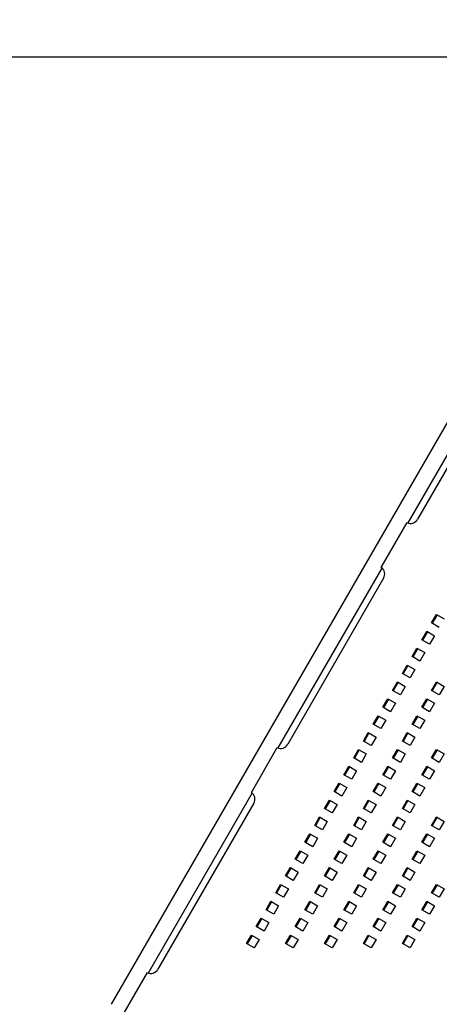
# Model space of a CAD drawing. Extents: x -9 to 138, y -7 to 181.
# Drawn here: x 48 to 59, y 136 to 163 of the extents above; entities that cross this region are included whole.
import ezdxf

# ---------------------------------------------------------------- set-up
doc = ezdxf.new("R2010")
doc.units = 0
doc.header["$LTSCALE"] = 5.3333
doc.header["$MEASUREMENT"] = 0
doc.header["$PDSIZE"] = 1
doc.layers.get('0').update_dxf_attribs({"color": 2, "linetype": 'CONTINUOUS'})
doc.layers.get('Defpoints').update_dxf_attribs({"linetype": 'CONTINUOUS'})
for name, color, linetype in [('1', 7, 'CONTINUOUS'), ('AREA', 2, 'CONTINUOUS'), ('DIM', 4, 'CONTINUOUS')]:
    doc.layers.add(name, color=color, linetype=linetype)
doc.styles.add('ROMAND', font='romand', dxfattribs={"height": 1.5})
doc.dimstyles.get("Standard").update_dxf_attribs({"dimscale": 16, "dimtxt": 0.125, "dimasz": 0.125, "dimexe": 0.0625, "dimexo": 0.125, "dimgap": 0.03125, "dimtad": 1, "dimdec": 4, "dimzin": 3, "dimdsep": 46, "dimlunit": 4, "dimtxsty": 'ROMAND', "dimblk1": 'OBLIQUE', "dimblk2": 'OBLIQUE', "dimsah": 1, "dimcen": -0.125, "dimdle": 0.0625, "dimadec": 0, "dimazin": 0, "dimtfac": 1, "dimtdec": 4, "dimtmove": 0, "dimatfit": 3, "dimldrblk": 'OBLIQUE', "dimfxl": 0, "dimfrac": 2, "dimtolj": 1, "dimtzin": 0, "dimarcsym": 0})

# ---------------------------------------------------------------- blocks, each defined once
blk = doc.blocks.new('_OBLIQUE')
at = {"color": 0, "linetype": 'ByBlock'}
blk.add_line((-0.5, -0.5), (0.5, 0.5), dxfattribs=at)
blk = doc.blocks.new('*D21')
at = {"layer": 'Defpoints', "color": 0, "transparency": 16777216}
for p in [(65.457, 161.599), (42.475, 110.273), (65.475, 110.273)]:
    blk.add_point(p, dxfattribs=at)
at = {"layer": 'DIM', "color": 0, "lineweight": -2, "transparency": 16777216}
for p, q in [((42.475, 162.599), (42.475, 109.273)), ((63.457, 161.599), (41.475, 161.599)), ((63.475, 110.273), (41.475, 110.273))]:
    blk.add_line(p, q, dxfattribs=at)
at = {"layer": 'DIM', "color": 0, "lineweight": -2, "transparency": 16777216, "xscale": 2, "yscale": 2, "zscale": 2}
for p, rotation in [((42.475, 161.599), 90), ((42.475, 110.273), 270)]:
    blk.add_blockref('_OBLIQUE', p, dxfattribs=dict(at, rotation=rotation))
at = {"layer": 'DIM', "color": 0, "transparency": 16777216, "insert": (41.082, 135.936), "char_height": 1.5, "attachment_point": 5, "rotation": 90, "style": 'ROMAND'}
blk.add_mtext('\\A1;6\'-2"', dxfattribs=at)

msp = doc.modelspace()

# ---------------------------------------------------------------- linework, layer by layer
at = {"layer": '1'}
for p, q in [((58.37099, 149.14619), (61.14646, 153.95345)), ((61.18615, 153.68261), (58.62539, 149.24724)), ((57.6504, 147.95581), (58.34485, 149.15862)), ((54.89877, 143.13212), (57.67424, 147.93939)), ((57.71393, 147.66855), (55.15316, 143.23317)), ((58.99808, 146.47608), (59.12829, 146.70161)), ((59.14645, 146.69112), (59.01624, 146.4656)), ((59.12829, 146.70161), (59.33473, 146.58242)), ((59.20452, 146.3569), (58.99808, 146.47608)), ((58.73767, 146.02503), (58.86787, 146.25056)), ((58.88604, 146.24007), (58.75583, 146.01454)), ((58.86787, 146.25056), (59.07431, 146.13137)), ((59.07431, 146.13137), (58.9441, 145.90584)), ((58.9441, 145.90584), (58.73767, 146.02503)), ((58.47725, 145.57397), (58.60746, 145.7995)), ((58.68369, 145.45479), (58.47725, 145.57397)), ((58.62562, 145.78901), (58.49541, 145.56349)), ((58.60746, 145.7995), (58.8139, 145.68031)), ((58.8139, 145.68031), (58.68369, 145.45479)), ((58.21683, 145.12292), (58.34704, 145.34845)), ((58.3652, 145.33796), (58.23499, 145.11243)), ((58.34704, 145.34845), (58.55348, 145.22926)), ((58.42327, 145.00373), (58.21683, 145.12292)), ((58.55348, 145.22926), (58.42327, 145.00373)), ((57.95642, 144.67186), (58.08662, 144.89739)), ((58.10479, 144.88691), (57.97458, 144.66138)), ((58.08662, 144.89739), (58.29306, 144.7782)), ((58.29306, 144.7782), (58.16285, 144.55268)), ((58.99807, 144.67187), (59.12828, 144.8974)), ((59.14644, 144.88691), (59.01624, 144.66138)), ((59.12828, 144.8974), (59.33472, 144.77821)), ((59.33472, 144.77821), (59.20451, 144.55268)), ((58.16285, 144.55268), (57.95642, 144.67186)), ((59.20451, 144.55268), (58.99807, 144.67187)), ((57.696, 144.22081), (57.82621, 144.44634)), ((57.84437, 144.43585), (57.71416, 144.21032)), ((57.82621, 144.44634), (58.03265, 144.32715)), ((58.03265, 144.32715), (57.90244, 144.10162)), ((58.73766, 144.22081), (58.86787, 144.44634)), ((58.88603, 144.43586), (58.75582, 144.21033)), ((58.86787, 144.44634), (59.0743, 144.32715)), ((59.0743, 144.32715), (58.94409, 144.10163)), ((57.43558, 143.76975), (57.56579, 143.99528)), ((57.58395, 143.9848), (57.45374, 143.75927)), ((57.56579, 143.99528), (57.77223, 143.87609)), ((57.90244, 144.10162), (57.696, 144.22081)), ((58.47724, 143.76976), (58.60745, 143.99529)), ((58.62561, 143.9848), (58.4954, 143.75927)), ((58.60745, 143.99529), (58.81389, 143.8761)), ((58.94409, 144.10163), (58.73766, 144.22081)), ((57.64202, 143.65057), (57.43558, 143.76975)), ((57.77223, 143.87609), (57.64202, 143.65057)), ((58.68368, 143.65057), (58.47724, 143.76976)), ((58.81389, 143.8761), (58.68368, 143.65057)), ((57.17517, 143.3187), (57.30537, 143.54423)), ((57.32354, 143.53374), (57.19333, 143.30821)), ((57.30537, 143.54423), (57.51181, 143.42504)), ((58.21682, 143.3187), (58.34703, 143.54423)), ((58.36519, 143.53375), (58.23499, 143.30822)), ((58.34703, 143.54423), (58.55347, 143.42504)), ((57.3816, 143.19951), (57.17517, 143.3187)), ((57.51181, 143.42504), (57.3816, 143.19951)), ((58.42326, 143.19952), (58.21682, 143.3187)), ((58.55347, 143.42504), (58.42326, 143.19952)), ((54.17818, 141.94174), (54.87263, 143.14455)), ((56.91475, 142.86764), (57.04496, 143.09317)), ((57.06312, 143.08269), (56.93291, 142.85716)), ((57.04496, 143.09317), (57.2514, 142.97398)), ((57.2514, 142.97398), (57.12119, 142.74846)), ((57.95641, 142.86765), (58.08662, 143.09318)), ((58.10478, 143.08269), (57.97457, 142.85716)), ((58.08662, 143.09318), (58.29305, 142.97399)), ((58.29305, 142.97399), (58.16284, 142.74846)), ((58.99806, 142.86765), (59.12827, 143.09318)), ((59.14644, 143.0827), (59.01623, 142.85717)), ((59.12827, 143.09318), (59.33471, 142.974)), ((59.33471, 142.974), (59.2045, 142.74847)), ((57.12119, 142.74846), (56.91475, 142.86764)), ((58.16284, 142.74846), (57.95641, 142.86765)), ((59.2045, 142.74847), (58.99806, 142.86765)), ((56.65433, 142.41659), (56.78454, 142.64212)), ((56.86077, 142.2974), (56.65433, 142.41659)), ((56.8027, 142.63163), (56.67249, 142.4061)), ((56.78454, 142.64212), (56.99098, 142.52293)), ((56.99098, 142.52293), (56.86077, 142.2974)), ((57.69599, 142.41659), (57.8262, 142.64212)), ((57.90243, 142.29741), (57.69599, 142.41659)), ((57.84436, 142.63164), (57.71415, 142.40611)), ((57.8262, 142.64212), (58.03264, 142.52294)), ((58.03264, 142.52294), (57.90243, 142.29741)), ((58.73765, 142.4166), (58.86786, 142.64213)), ((58.94409, 142.29741), (58.73765, 142.4166)), ((58.88602, 142.63164), (58.75581, 142.40611)), ((58.86786, 142.64213), (59.07429, 142.52294)), ((59.07429, 142.52294), (58.94409, 142.29741)), ((56.39392, 141.96553), (56.52412, 142.19106)), ((56.54229, 142.18058), (56.41208, 141.95505)), ((56.52412, 142.19106), (56.73056, 142.07187)), ((57.43557, 141.96554), (57.56578, 142.19107)), ((57.58394, 142.18058), (57.45374, 141.95505)), ((57.56578, 142.19107), (57.77222, 142.07188)), ((58.47723, 141.96554), (58.60744, 142.19107)), ((58.6256, 142.18059), (58.49539, 141.95506)), ((58.60744, 142.19107), (58.81388, 142.07189)), ((51.42654, 137.11806), (54.20202, 141.92532)), ((56.60035, 141.84635), (56.39392, 141.96553)), ((56.73056, 142.07187), (56.60035, 141.84635)), ((57.64201, 141.84635), (57.43557, 141.96554)), ((57.77222, 142.07188), (57.64201, 141.84635)), ((58.68367, 141.84636), (58.47723, 141.96554)), ((58.81388, 142.07189), (58.68367, 141.84636)), ((54.24171, 141.65448), (51.68094, 137.21911)), ((56.1335, 141.51448), (56.26371, 141.74001)), ((56.28187, 141.72952), (56.15166, 141.50399)), ((56.26371, 141.74001), (56.47015, 141.62082)), ((56.47015, 141.62082), (56.33994, 141.39529)), ((57.17516, 141.51448), (57.30537, 141.74001)), ((57.32353, 141.72953), (57.19332, 141.504)), ((57.30537, 141.74001), (57.5118, 141.62083)), ((57.5118, 141.62083), (57.38159, 141.3953)), ((58.21681, 141.51449), (58.34702, 141.74002)), ((58.36519, 141.72953), (58.23498, 141.504)), ((58.34702, 141.74002), (58.55346, 141.62083)), ((58.55346, 141.62083), (58.42325, 141.3953)), ((56.33994, 141.39529), (56.1335, 141.51448)), ((57.38159, 141.3953), (57.17516, 141.51448)), ((58.42325, 141.3953), (58.21681, 141.51449)), ((55.87308, 141.06342), (56.00329, 141.28895)), ((56.02145, 141.27847), (55.89124, 141.05294)), ((56.00329, 141.28895), (56.20973, 141.16977)), ((56.20973, 141.16977), (56.07952, 140.94424)), ((56.91474, 141.06343), (57.04495, 141.28896)), ((57.06311, 141.27847), (56.9329, 141.05294)), ((57.04495, 141.28896), (57.25139, 141.16977)), ((57.25139, 141.16977), (57.12118, 140.94424)), ((57.9564, 141.06343), (58.08661, 141.28896)), ((58.10477, 141.27848), (57.97456, 141.05295)), ((58.08661, 141.28896), (58.29304, 141.16978)), ((58.29304, 141.16978), (58.16284, 140.94425)), ((58.99806, 141.06344), (59.12826, 141.28897)), ((59.14643, 141.27848), (59.01622, 141.05295)), ((59.12826, 141.28897), (59.3347, 141.16978)), ((59.3347, 141.16978), (59.20449, 140.94425)), ((55.61267, 140.61237), (55.74287, 140.8379)), ((55.76104, 140.82741), (55.63083, 140.60188)), ((55.74287, 140.8379), (55.94931, 140.71871)), ((56.07952, 140.94424), (55.87308, 141.06342)), ((56.65432, 140.61237), (56.78453, 140.8379)), ((56.80269, 140.82742), (56.67249, 140.60189)), ((56.78453, 140.8379), (56.99097, 140.71872)), ((57.12118, 140.94424), (56.91474, 141.06343)), ((57.69598, 140.61238), (57.82619, 140.83791)), ((57.84435, 140.82742), (57.71414, 140.60189)), ((57.82619, 140.83791), (58.03263, 140.71872)), ((58.16284, 140.94425), (57.9564, 141.06343)), ((58.73764, 140.61239), (58.86785, 140.83791)), ((58.88601, 140.82743), (58.7558, 140.6019)), ((58.86785, 140.83791), (59.07428, 140.71873)), ((59.20449, 140.94425), (58.99806, 141.06344)), ((55.8191, 140.49318), (55.61267, 140.61237)), ((55.94931, 140.71871), (55.8191, 140.49318)), ((56.86076, 140.49319), (56.65432, 140.61237)), ((56.99097, 140.71872), (56.86076, 140.49319)), ((57.90242, 140.49319), (57.69598, 140.61238)), ((58.03263, 140.71872), (57.90242, 140.49319)), ((58.94408, 140.4932), (58.73764, 140.61239)), ((59.07428, 140.71873), (58.94408, 140.4932)), ((55.35225, 140.16131), (55.48246, 140.38684)), ((55.50062, 140.37636), (55.37041, 140.15083)), ((55.48246, 140.38684), (55.6889, 140.26766)), ((56.39391, 140.16132), (56.52412, 140.38685)), ((56.54228, 140.37636), (56.41207, 140.15083)), ((56.52412, 140.38685), (56.73055, 140.26766)), ((57.43556, 140.16132), (57.56577, 140.38685)), ((57.58394, 140.37637), (57.45373, 140.15084)), ((57.56577, 140.38685), (57.77221, 140.26767)), ((58.47722, 140.16133), (58.60743, 140.38686)), ((58.62559, 140.37637), (58.49538, 140.15084)), ((58.60743, 140.38686), (58.81387, 140.26767)), ((55.55869, 140.04213), (55.35225, 140.16131)), ((55.6889, 140.26766), (55.55869, 140.04213)), ((56.60034, 140.04213), (56.39391, 140.16132)), ((56.73055, 140.26766), (56.60034, 140.04213)), ((57.642, 140.04214), (57.43556, 140.16132)), ((57.77221, 140.26767), (57.642, 140.04214)), ((58.68366, 140.04214), (58.47722, 140.16133)), ((58.81387, 140.26767), (58.68366, 140.04214)), ((55.09183, 139.71026), (55.22204, 139.93579)), ((55.2402, 139.9253), (55.10999, 139.69977)), ((55.22204, 139.93579), (55.42848, 139.8166)), ((55.42848, 139.8166), (55.29827, 139.59107)), ((56.13349, 139.71026), (56.2637, 139.93579)), ((56.28186, 139.92531), (56.15165, 139.69978)), ((56.2637, 139.93579), (56.47014, 139.81661)), ((56.47014, 139.81661), (56.33993, 139.59108)), ((57.17515, 139.71027), (57.30536, 139.9358)), ((57.32352, 139.92531), (57.19331, 139.69978)), ((57.30536, 139.9358), (57.51179, 139.81661)), ((57.51179, 139.81661), (57.38159, 139.59108)), ((58.21681, 139.71028), (58.34701, 139.9358)), ((58.36518, 139.92532), (58.23497, 139.69979)), ((58.34701, 139.9358), (58.55345, 139.81662)), ((58.55345, 139.81662), (58.42324, 139.59109)), ((55.29827, 139.59107), (55.09183, 139.71026)), ((56.33993, 139.59108), (56.13349, 139.71026)), ((57.38159, 139.59108), (57.17515, 139.71027)), ((58.42324, 139.59109), (58.21681, 139.71028)), ((54.83142, 139.2592), (54.96162, 139.48473)), ((55.03785, 139.14002), (54.83142, 139.2592)), ((54.97979, 139.47425), (54.84958, 139.24872)), ((54.96162, 139.48473), (55.16806, 139.36555)), ((55.16806, 139.36555), (55.03785, 139.14002)), ((55.87307, 139.25921), (56.00328, 139.48474)), ((56.07951, 139.14002), (55.87307, 139.25921)), ((56.02144, 139.47425), (55.89124, 139.24872)), ((56.00328, 139.48474), (56.20972, 139.36555)), ((56.20972, 139.36555), (56.07951, 139.14002)), ((56.91473, 139.25922), (57.04494, 139.48474)), ((57.12117, 139.14003), (56.91473, 139.25922)), ((57.0631, 139.47426), (56.93289, 139.24873)), ((57.04494, 139.48474), (57.25138, 139.36556)), ((57.25138, 139.36556), (57.12117, 139.14003)), ((57.95639, 139.25922), (58.0866, 139.48475)), ((58.16283, 139.14003), (57.95639, 139.25922)), ((58.10476, 139.47426), (57.97455, 139.24873)), ((58.0866, 139.48475), (58.29303, 139.36556)), ((58.29303, 139.36556), (58.16283, 139.14003)), ((58.99805, 139.25923), (59.12826, 139.48475)), ((59.20448, 139.14004), (58.99805, 139.25923)), ((59.14642, 139.47427), (59.01621, 139.24874)), ((59.12826, 139.48475), (59.33469, 139.36557)), ((59.33469, 139.36557), (59.20448, 139.14004)), ((54.571, 138.80815), (54.70121, 139.03368)), ((54.71937, 139.02319), (54.58916, 138.79766)), ((54.70121, 139.03368), (54.90765, 138.91449)), ((55.61266, 138.80816), (55.74287, 139.03368)), ((55.76103, 139.0232), (55.63082, 138.79767)), ((55.74287, 139.03368), (55.9493, 138.9145)), ((56.65431, 138.80816), (56.78452, 139.03369)), ((56.80269, 139.0232), (56.67248, 138.79767)), ((56.78452, 139.03369), (56.99096, 138.9145)), ((57.69597, 138.80817), (57.82618, 139.03369)), ((57.84434, 139.02321), (57.71413, 138.79768)), ((57.82618, 139.03369), (58.03262, 138.91451)), ((58.73763, 138.80817), (58.86784, 139.0337)), ((58.886, 139.02321), (58.75579, 138.79769)), ((58.86784, 139.0337), (59.07428, 138.91451)), ((54.77744, 138.68896), (54.571, 138.80815)), ((54.90765, 138.91449), (54.77744, 138.68896)), ((55.81909, 138.68897), (55.61266, 138.80816)), ((55.9493, 138.9145), (55.81909, 138.68897)), ((56.86075, 138.68897), (56.65431, 138.80816)), ((56.99096, 138.9145), (56.86075, 138.68897)), ((57.90241, 138.68898), (57.69597, 138.80817)), ((58.03262, 138.91451), (57.90241, 138.68898)), ((58.94407, 138.68898), (58.73763, 138.80817)), ((59.07428, 138.91451), (58.94407, 138.68898)), ((54.31058, 138.35709), (54.44079, 138.58262)), ((54.45895, 138.57214), (54.32874, 138.34661)), ((54.44079, 138.58262), (54.64723, 138.46344)), ((54.64723, 138.46344), (54.51702, 138.23791)), ((55.35224, 138.3571), (55.48245, 138.58263)), ((55.50061, 138.57214), (55.3704, 138.34661)), ((55.48245, 138.58263), (55.68889, 138.46344)), ((55.68889, 138.46344), (55.55868, 138.23791)), ((56.3939, 138.35711), (56.52411, 138.58263)), ((56.54227, 138.57215), (56.41206, 138.34662)), ((56.52411, 138.58263), (56.73054, 138.46345)), ((56.73054, 138.46345), (56.60034, 138.23792)), ((57.43556, 138.35711), (57.56576, 138.58264)), ((57.58393, 138.57215), (57.45372, 138.34662)), ((57.56576, 138.58264), (57.7722, 138.46345)), ((57.7722, 138.46345), (57.64199, 138.23792)), ((58.47721, 138.35712), (58.60742, 138.58264)), ((58.62558, 138.57216), (58.49538, 138.34663)), ((58.60742, 138.58264), (58.81386, 138.46346)), ((58.81386, 138.46346), (58.68365, 138.23793)), ((54.51702, 138.23791), (54.31058, 138.35709)), ((55.55868, 138.23791), (55.35224, 138.3571)), ((56.60034, 138.23792), (56.3939, 138.35711)), ((57.64199, 138.23792), (57.43556, 138.35711)), ((58.68365, 138.23793), (58.47721, 138.35712)), ((54.05017, 137.90604), (54.18037, 138.13157)), ((54.19854, 138.12108), (54.06833, 137.89555)), ((54.18037, 138.13157), (54.38681, 138.01238)), ((54.38681, 138.01238), (54.2566, 137.78685)), ((55.09182, 137.90605), (55.22203, 138.13157)), ((55.24019, 138.12109), (55.10999, 137.89556)), ((55.22203, 138.13157), (55.42847, 138.01239)), ((55.42847, 138.01239), (55.29826, 137.78686)), ((56.13348, 137.90605), (56.26369, 138.13158)), ((56.28185, 138.12109), (56.15164, 137.89556)), ((56.26369, 138.13158), (56.47013, 138.01239)), ((56.47013, 138.01239), (56.33992, 137.78686)), ((57.17514, 137.90606), (57.30535, 138.13158)), ((57.32351, 138.1211), (57.1933, 137.89557)), ((57.30535, 138.13158), (57.51178, 138.0124)), ((57.51178, 138.0124), (57.38158, 137.78687)), ((58.2168, 137.90606), (58.34701, 138.13159)), ((58.36517, 138.1211), (58.23496, 137.89558)), ((58.34701, 138.13159), (58.55344, 138.0124)), ((58.55344, 138.0124), (58.42323, 137.78687)), ((54.2566, 137.78685), (54.05017, 137.90604)), ((55.29826, 137.78686), (55.09182, 137.90605)), ((56.33992, 137.78686), (56.13348, 137.90605)), ((57.38158, 137.78687), (57.17514, 137.90606)), ((58.42323, 137.78687), (58.2168, 137.90606)), ((50.77806, 136.05256), (51.4004, 137.13049))]:
    msp.add_line(p, q, dxfattribs=at)
for centre, major_axis, start_param, end_param in [((58.45336, 149.34656), (-0.10851, -0.18794), 0, 1.57079633), ((57.5419, 147.76787), (0.10851, 0.18794), 4.71238898, 6.28318531), ((54.98113, 143.33249), (-0.10851, -0.18794), 0, 1.57079633), ((54.06967, 141.7538), (0.10851, 0.18794), 4.71238898, 6.28318531), ((51.50891, 137.31843), (-0.10851, -0.18794), 0, 1.57079633)]:
    msp.add_ellipse(centre, major_axis=major_axis, ratio=0.91535352, start_param=start_param, end_param=end_param, dxfattribs=at)
at = {"layer": 'AREA'}
msp.add_line((50.44188, 136.28061), (64.8516, 161.23899), dxfattribs=at)

# ---------------------------------------------------------------- dimensions: what is measured, and where the dimension line sits
at = {"layer": 'DIM'}
dim = msp.add_linear_dim(base=(42.47527, 110.2734), p1=(65.45715, 161.59902), p2=(65.4752, 110.2734), angle=90, text='6\'-2"', dimstyle='Standard', dxfattribs=at)
dim.commit()
dim.dimension.update_dxf_attribs({"geometry": '*D21', "text_midpoint": (41.08242, 135.93621)})

doc.saveas('drawing.dxf')
